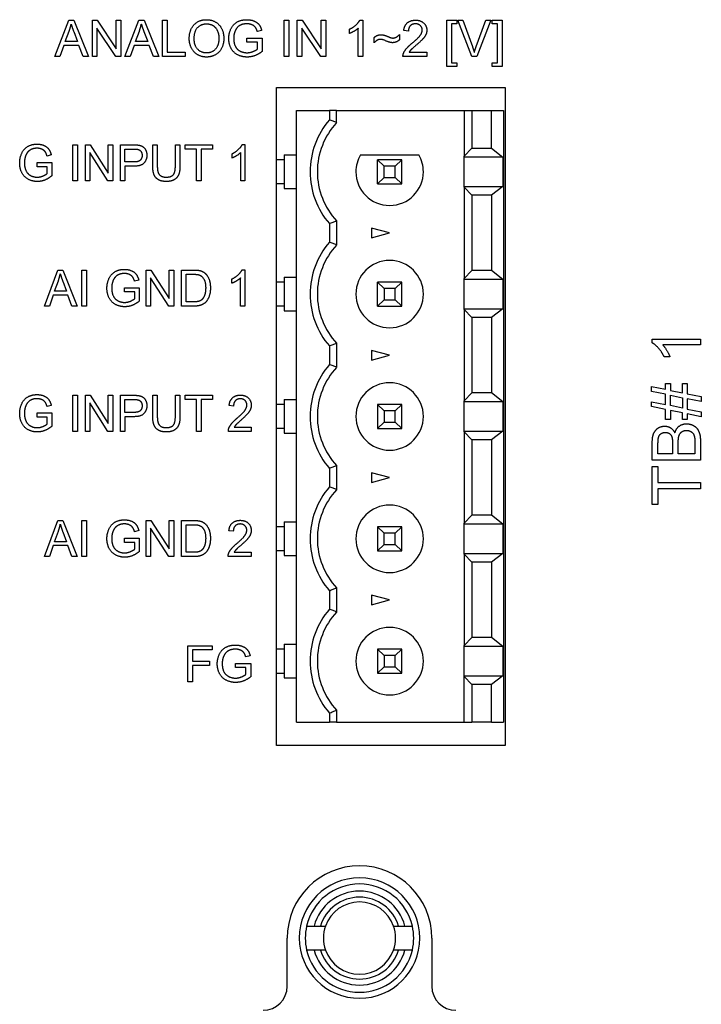
# Model space of a CAD drawing. Extents: x 0 to 5887, y 0 to 2623.
# Drawn here: x 1812 to 1840, y 1681 to 1722 of the extents above; entities that cross this region are included whole.
import ezdxf

# ---------------------------------------------------------------- set-up
doc = ezdxf.new("R2010")
doc.units = 0
doc.header["$LTSCALE"] = 25.4
doc.layers.get('0').update_dxf_attribs({"linetype": 'CONTINUOUS'})

# ---------------------------------------------------------------- blocks, each defined once
blk = doc.blocks.new('OACIS-1XC-FrontView')
for p, q in [((20.705, -106.821), (21.281, -105.321)), ((21.281, -105.321), (21.496, -105.321)), ((21.496, -105.321), (22.109, -106.821)), ((22.265, -106.821), (22.265, -105.321)), ((22.265, -105.321), (22.469, -105.321)), ((22.469, -105.321), (23.258, -106.498)), ((23.258, -105.321), (23.448, -105.321)), ((23.258, -106.498), (23.258, -105.321)), ((23.448, -105.321), (23.448, -106.821)), ((23.617, -106.821), (24.193, -105.321)), ((24.193, -105.321), (24.408, -105.321)), ((24.408, -105.321), (25.021, -106.821)), ((25.171, -106.821), (25.171, -105.321)), ((25.171, -105.321), (25.37, -105.321)), ((25.37, -105.321), (25.37, -106.644)), ((30.221, -106.821), (30.221, -105.321)), ((30.221, -105.321), (30.419, -105.321)), ((30.419, -105.321), (30.419, -106.821)), ((30.767, -106.821), (30.767, -105.321)), ((30.767, -105.321), (30.971, -105.321)), ((30.971, -105.321), (31.759, -106.498)), ((31.759, -105.321), (31.949, -105.321)), ((31.759, -106.498), (31.759, -105.321)), ((31.949, -105.321), (31.949, -106.821)), ((33.363, -105.315), (33.482, -105.315)), ((33.482, -105.315), (33.482, -106.821)), ((36.98, -107.237), (36.98, -105.321)), ((36.98, -105.321), (37.386, -105.321)), ((37.164, -105.472), (37.164, -107.086)), ((37.386, -105.472), (37.164, -105.472)), ((37.386, -105.321), (37.386, -105.472)), ((38.009, -106.821), (37.429, -105.321)), ((37.429, -105.321), (37.644, -105.321)), ((37.644, -105.321), (38.034, -106.41)), ((38.193, -106.41), (38.599, -105.321)), ((38.801, -105.321), (38.213, -106.821)), ((38.599, -105.321), (38.801, -105.321)), ((38.858, -105.321), (39.264, -105.321)), ((38.858, -105.472), (38.858, -105.321)), ((39.08, -105.472), (38.858, -105.472)), ((39.08, -107.086), (39.08, -105.472)), ((39.264, -105.321), (39.264, -107.237)), ((21.137, -106.206), (21.303, -105.765)), ((21.489, -105.789), (21.647, -106.206)), ((22.455, -105.643), (22.455, -106.821)), ((23.244, -106.821), (22.455, -105.643)), ((24.049, -106.206), (24.215, -105.765)), ((24.401, -105.789), (24.559, -106.206)), ((29.289, -105.74), (29.11, -105.789)), ((30.957, -105.643), (30.957, -106.821)), ((31.746, -106.821), (30.957, -105.643)), ((32.93, -105.87), (32.93, -105.691)), ((33.298, -106.821), (33.298, -105.648)), ((35.378, -105.768), (35.188, -105.748)), ((21.647, -106.206), (21.137, -106.206)), ((24.559, -106.206), (24.049, -106.206)), ((28.677, -106.233), (28.677, -106.056)), ((28.677, -106.056), (29.312, -106.056)), ((29.117, -106.233), (28.677, -106.233)), ((29.117, -106.511), (29.117, -106.233)), ((29.312, -106.056), (29.312, -106.612)), ((33.956, -106.251), (33.956, -106.042)), ((35.003, -105.915), (35.003, -106.132)), ((21.08, -106.367), (20.915, -106.821)), ((21.709, -106.367), (21.08, -106.367)), ((21.882, -106.821), (21.709, -106.367)), ((23.992, -106.367), (23.827, -106.821)), ((24.621, -106.367), (23.992, -106.367)), ((24.794, -106.821), (24.621, -106.367)), ((25.37, -106.644), (26.108, -106.644)), ((26.108, -106.644), (26.108, -106.821)), ((35.41, -106.644), (36.145, -106.644)), ((36.145, -106.644), (36.145, -106.821)), ((20.915, -106.821), (20.705, -106.821)), ((22.109, -106.821), (21.882, -106.821)), ((22.455, -106.821), (22.265, -106.821)), ((23.448, -106.821), (23.244, -106.821)), ((23.827, -106.821), (23.617, -106.821)), ((25.021, -106.821), (24.794, -106.821)), ((26.108, -106.821), (25.171, -106.821)), ((30.419, -106.821), (30.221, -106.821)), ((30.957, -106.821), (30.767, -106.821)), ((31.949, -106.821), (31.746, -106.821)), ((33.482, -106.821), (33.298, -106.821)), ((36.145, -106.821), (35.154, -106.821)), ((37.164, -107.086), (37.386, -107.086)), ((37.386, -107.086), (37.386, -107.237)), ((38.213, -106.821), (38.009, -106.821)), ((38.858, -107.086), (39.08, -107.086)), ((38.858, -107.237), (38.858, -107.086)), ((37.386, -107.237), (36.98, -107.237)), ((39.264, -107.237), (38.858, -107.237)), ((29.9, -135.43), (29.9, -108.11)), ((29.9, -108.11), (39.4, -108.11)), ((39.4, -108.11), (39.4, -135.43)), ((30.73, -109.07), (32.1, -109.07)), ((30.73, -134.47), (30.73, -109.07)), ((32.4, -109.07), (32.1, -109.07)), ((32.1, -109.07), (32.1, -109.456)), ((32.4, -109.57), (32.4, -109.07)), ((32.4, -109.07), (34.6, -109.07)), ((34.6, -109.07), (37.693, -109.07)), ((37.693, -109.07), (38.005, -109.07)), ((37.693, -109.07), (37.693, -110.966)), ((38.005, -109.07), (38.005, -110.635)), ((38.005, -109.07), (38.83, -109.07)), ((38.83, -110.635), (38.83, -109.07)), ((38.83, -109.07), (39.33, -109.07)), ((39.33, -109.07), (39.33, -134.47)), ((21.449, -111.989), (21.449, -110.489)), ((21.449, -110.489), (21.64, -110.489)), ((21.64, -110.489), (21.64, -111.989)), ((21.973, -111.989), (21.973, -110.489)), ((21.973, -110.489), (22.168, -110.489)), ((22.168, -110.489), (22.924, -111.666)), ((22.924, -110.489), (23.107, -110.489)), ((22.924, -111.666), (22.924, -110.489)), ((23.107, -110.489), (23.107, -111.989)), ((23.426, -111.989), (23.426, -110.489)), ((23.426, -110.489), (23.969, -110.489)), ((23.617, -110.666), (23.985, -110.666)), ((23.617, -111.202), (23.617, -110.666)), ((24.768, -110.489), (24.959, -110.489)), ((24.768, -111.355), (24.768, -110.489)), ((24.959, -110.489), (24.959, -111.354)), ((25.709, -110.489), (25.9, -110.489)), ((25.709, -111.354), (25.709, -110.489)), ((25.9, -110.489), (25.9, -111.355)), ((26.108, -110.489), (27.249, -110.489)), ((26.108, -110.666), (26.108, -110.489)), ((26.583, -110.666), (26.108, -110.666)), ((26.583, -111.989), (26.583, -110.666)), ((26.774, -110.666), (26.774, -111.989)), ((27.249, -110.666), (26.774, -110.666)), ((27.249, -110.489), (27.249, -110.666)), ((28.482, -110.483), (28.596, -110.483)), ((28.596, -110.483), (28.596, -111.989)), ((37.693, -110.966), (38.005, -110.635)), ((38.005, -110.635), (38.83, -110.635)), ((38.83, -110.635), (39.303, -111.005)), ((20.556, -110.908), (20.385, -110.958)), ((22.156, -110.811), (22.156, -111.989)), ((22.911, -111.989), (22.156, -110.811)), ((23.988, -111.202), (23.617, -111.202)), ((28.065, -111.038), (28.065, -110.859)), ((28.419, -111.989), (28.419, -110.816)), ((30.23, -111.11), (29.9, -111.11)), ((30.23, -110.91), (30.23, -111.11)), ((30.23, -110.91), (30.73, -110.91)), ((30.23, -111.11), (30.23, -111.12)), ((30.23, -111.12), (30.23, -111.61)), ((33.388, -110.91), (35.812, -110.91)), ((35.1, -111.11), (34.1, -111.11)), ((34.1, -112.11), (34.1, -111.11)), ((34.1, -111.11), (34.368, -111.378)), ((35.1, -111.11), (34.832, -111.378)), ((35.1, -112.11), (35.1, -111.11)), ((37.693, -111.005), (37.693, -110.966)), ((39.303, -111.005), (37.693, -111.005)), ((37.693, -112.215), (37.693, -111.005)), ((39.303, -111.005), (39.303, -112.215)), ((19.969, -111.401), (19.969, -111.224)), ((19.969, -111.224), (20.578, -111.224)), ((20.392, -111.401), (19.969, -111.401)), ((20.392, -111.679), (20.392, -111.401)), ((20.578, -111.224), (20.578, -111.78)), ((23.617, -111.379), (23.617, -111.989)), ((23.986, -111.379), (23.617, -111.379)), ((30.23, -111.61), (30.23, -112.1)), ((34.832, -111.378), (34.368, -111.378)), ((34.368, -111.842), (34.368, -111.378)), ((34.832, -111.842), (34.832, -111.378)), ((21.64, -111.989), (21.449, -111.989)), ((22.156, -111.989), (21.973, -111.989)), ((23.107, -111.989), (22.911, -111.989)), ((23.617, -111.989), (23.426, -111.989)), ((26.774, -111.989), (26.583, -111.989)), ((28.596, -111.989), (28.419, -111.989)), ((34.368, -111.842), (34.1, -112.11)), ((34.368, -111.842), (34.832, -111.842)), ((34.832, -111.842), (35.1, -112.11)), ((30.23, -112.11), (29.9, -112.11)), ((30.23, -112.1), (30.23, -112.11)), ((30.23, -112.11), (30.23, -112.31)), ((30.23, -112.31), (30.73, -112.31)), ((34.1, -112.11), (35.1, -112.11)), ((37.693, -112.215), (39.303, -112.215)), ((37.693, -112.254), (37.693, -112.215)), ((38.005, -112.585), (37.693, -112.254)), ((37.693, -112.254), (37.693, -116.046)), ((39.303, -112.215), (38.83, -112.585)), ((38.83, -112.585), (38.005, -112.585)), ((38.005, -112.585), (38.005, -115.715)), ((38.83, -112.585), (38.83, -115.715)), ((32.4, -113.65), (32.4, -114.65)), ((32.1, -113.764), (32.1, -114.536)), ((34.6, -114.15), (33.85, -113.949)), ((33.85, -113.949), (33.85, -114.351)), ((33.85, -114.351), (34.6, -114.15)), ((20.275, -117.189), (20.834, -115.689)), ((20.834, -115.689), (21.041, -115.689)), ((21.041, -115.689), (21.636, -117.189)), ((21.822, -117.189), (21.822, -115.689)), ((21.822, -115.689), (22.014, -115.689)), ((22.014, -115.689), (22.014, -117.189)), ((24.493, -117.189), (24.493, -115.689)), ((24.493, -115.689), (24.689, -115.689)), ((24.689, -115.689), (25.454, -116.866)), ((25.454, -115.689), (25.638, -115.689)), ((25.454, -116.866), (25.454, -115.689)), ((25.638, -115.689), (25.638, -117.189)), ((25.962, -117.189), (25.962, -115.689)), ((25.962, -115.689), (26.463, -115.689)), ((28.477, -115.683), (28.593, -115.683)), ((28.593, -115.683), (28.593, -117.189)), ((24.19, -116.108), (24.016, -116.158)), ((24.677, -116.011), (24.677, -117.189)), ((25.442, -117.189), (24.677, -116.011)), ((26.154, -115.866), (26.459, -115.866)), ((26.154, -117.012), (26.154, -115.866)), ((28.056, -116.238), (28.056, -116.059)), ((28.414, -117.189), (28.414, -116.016)), ((30.23, -115.99), (30.23, -116.19)), ((30.23, -115.99), (30.73, -115.99)), ((37.693, -116.046), (38.005, -115.715)), ((37.693, -116.085), (37.693, -116.046)), ((39.303, -116.085), (37.693, -116.085)), ((37.693, -117.295), (37.693, -116.085)), ((38.83, -115.715), (38.005, -115.715)), ((39.303, -116.085), (38.83, -115.715)), ((39.303, -116.085), (39.303, -117.295)), ((20.693, -116.574), (20.854, -116.132)), ((21.035, -116.158), (21.189, -116.574)), ((23.596, -116.601), (23.596, -116.424)), ((23.596, -116.424), (24.211, -116.424)), ((24.211, -116.424), (24.211, -116.98)), ((30.23, -116.19), (29.9, -116.19)), ((30.23, -116.19), (30.23, -116.2)), ((30.23, -116.2), (30.23, -116.69)), ((35.1, -116.19), (34.1, -116.19)), ((34.368, -116.458), (34.1, -116.19)), ((34.1, -117.19), (34.1, -116.19)), ((34.832, -116.458), (34.368, -116.458)), ((34.368, -116.458), (34.368, -116.922)), ((34.832, -116.458), (35.1, -116.19)), ((34.832, -116.922), (34.832, -116.458)), ((35.1, -117.19), (35.1, -116.19)), ((20.637, -116.735), (20.479, -117.189)), ((21.248, -116.735), (20.637, -116.735)), ((21.189, -116.574), (20.693, -116.574)), ((21.416, -117.189), (21.248, -116.735)), ((24.023, -116.601), (23.596, -116.601)), ((24.023, -116.879), (24.023, -116.601)), ((30.23, -116.69), (30.23, -117.18)), ((34.368, -116.922), (34.1, -117.19)), ((34.368, -116.922), (34.832, -116.922)), ((34.832, -116.922), (35.1, -117.19)), ((20.479, -117.189), (20.275, -117.189)), ((21.636, -117.189), (21.416, -117.189)), ((22.014, -117.189), (21.822, -117.189)), ((24.677, -117.189), (24.493, -117.189)), ((25.638, -117.189), (25.442, -117.189)), ((26.487, -117.189), (25.962, -117.189)), ((26.465, -117.012), (26.154, -117.012)), ((28.593, -117.189), (28.414, -117.189)), ((30.23, -117.19), (29.9, -117.19)), ((30.23, -117.18), (30.23, -117.19)), ((30.23, -117.19), (30.23, -117.39)), ((34.1, -117.19), (35.1, -117.19)), ((37.693, -117.295), (39.303, -117.295)), ((37.693, -117.334), (37.693, -117.295)), ((37.693, -117.334), (37.693, -121.126)), ((38.005, -117.665), (37.693, -117.334)), ((39.303, -117.295), (38.83, -117.665)), ((30.23, -117.39), (30.73, -117.39)), ((38.83, -117.665), (38.005, -117.665)), ((38.005, -117.665), (38.005, -120.795)), ((38.83, -117.665), (38.83, -120.795)), ((45.492, -118.557), (47.5, -118.557)), ((45.492, -118.715), (45.492, -118.557)), ((47.5, -118.557), (47.5, -118.802)), ((32.1, -118.844), (32.1, -119.616)), ((32.4, -118.73), (32.4, -119.73)), ((47.5, -118.802), (45.936, -118.802)), ((34.6, -119.23), (33.85, -119.029)), ((33.85, -119.029), (33.85, -119.431)), ((33.85, -119.431), (34.6, -119.23)), ((46.232, -119.293), (45.994, -119.293)), ((45.466, -120.525), (46.052, -120.643)), ((45.466, -120.729), (45.466, -120.525)), ((46.052, -120.406), (46.255, -120.406)), ((46.052, -120.643), (46.052, -120.406)), ((46.255, -120.406), (46.255, -120.686)), ((46.75, -120.406), (46.953, -120.406)), ((46.75, -120.787), (46.75, -120.406)), ((46.953, -120.406), (46.953, -120.828)), ((21.449, -122.389), (21.449, -120.889)), ((21.449, -120.889), (21.64, -120.889)), ((21.64, -120.889), (21.64, -122.389)), ((21.973, -122.389), (21.973, -120.889)), ((21.973, -120.889), (22.168, -120.889)), ((22.168, -120.889), (22.924, -122.066)), ((22.924, -120.889), (23.107, -120.889)), ((22.924, -122.066), (22.924, -120.889)), ((23.107, -120.889), (23.107, -122.389)), ((23.426, -122.389), (23.426, -120.889)), ((23.426, -120.889), (23.969, -120.889)), ((24.768, -120.889), (24.959, -120.889)), ((24.768, -121.755), (24.768, -120.889)), ((24.959, -120.889), (24.959, -121.754)), ((25.709, -120.889), (25.9, -120.889)), ((25.709, -121.754), (25.709, -120.889)), ((25.9, -120.889), (25.9, -121.755)), ((26.108, -120.889), (27.249, -120.889)), ((26.108, -121.066), (26.108, -120.889)), ((27.249, -120.889), (27.249, -121.066)), ((37.693, -121.126), (38.005, -120.795)), ((38.83, -120.795), (38.005, -120.795)), ((39.303, -121.165), (38.83, -120.795)), ((46.052, -120.849), (45.466, -120.729)), ((46.052, -121.278), (46.052, -120.849)), ((46.255, -120.686), (46.75, -120.787)), ((46.255, -120.89), (46.75, -120.991)), ((46.255, -121.319), (46.255, -120.89)), ((46.75, -120.991), (46.75, -121.421)), ((46.953, -120.828), (47.534, -120.947)), ((47.534, -120.947), (47.534, -121.151)), ((20.556, -121.308), (20.385, -121.358)), ((22.156, -121.211), (22.156, -122.389)), ((22.911, -122.389), (22.156, -121.211)), ((23.617, -121.066), (23.985, -121.066)), ((23.617, -121.602), (23.617, -121.066)), ((26.583, -121.066), (26.108, -121.066)), ((26.583, -122.389), (26.583, -121.066)), ((26.774, -121.066), (26.774, -122.389)), ((27.249, -121.066), (26.774, -121.066)), ((28.123, -121.336), (27.941, -121.316)), ((30.23, -121.27), (29.9, -121.27)), ((30.23, -121.07), (30.23, -121.27)), ((30.23, -121.07), (30.73, -121.07)), ((30.23, -121.27), (30.23, -121.28)), ((30.23, -121.28), (30.23, -121.77)), ((35.1, -121.27), (34.1, -121.27)), ((34.368, -121.538), (34.1, -121.27)), ((34.1, -121.27), (34.1, -122.27)), ((34.832, -121.538), (35.1, -121.27)), ((35.1, -122.27), (35.1, -121.27)), ((37.693, -121.165), (37.693, -121.126)), ((37.693, -122.375), (37.693, -121.165)), ((39.303, -121.165), (37.693, -121.165)), ((39.303, -121.165), (39.303, -122.375)), ((45.466, -121.159), (46.052, -121.278)), ((45.466, -121.363), (45.466, -121.159)), ((46.052, -121.482), (45.466, -121.363)), ((46.75, -121.421), (46.255, -121.319)), ((46.953, -121.032), (46.953, -121.462)), ((47.534, -121.151), (46.953, -121.032)), ((19.969, -121.801), (19.969, -121.624)), ((19.969, -121.624), (20.578, -121.624)), ((20.392, -121.801), (19.969, -121.801)), ((20.392, -122.079), (20.392, -121.801)), ((20.578, -121.624), (20.578, -122.18)), ((23.988, -121.602), (23.617, -121.602)), ((23.617, -121.779), (23.617, -122.389)), ((23.986, -121.779), (23.617, -121.779)), ((30.23, -121.77), (30.23, -122.26)), ((34.832, -121.538), (34.368, -121.538)), ((34.368, -121.538), (34.368, -122.002)), ((34.832, -122.002), (34.832, -121.538)), ((46.052, -121.897), (46.052, -121.482)), ((46.255, -121.525), (46.255, -121.897)), ((46.75, -121.625), (46.255, -121.525)), ((46.75, -121.897), (46.75, -121.625)), ((46.953, -121.462), (47.534, -121.581)), ((47.534, -121.785), (46.953, -121.666)), ((46.953, -121.666), (46.953, -121.897)), ((47.534, -121.581), (47.534, -121.785)), ((28.153, -122.212), (28.859, -122.212)), ((28.859, -122.212), (28.859, -122.389)), ((34.368, -122.002), (34.1, -122.27)), ((34.368, -122.002), (34.832, -122.002)), ((34.832, -122.002), (35.1, -122.27)), ((46.255, -121.897), (46.052, -121.897)), ((46.953, -121.897), (46.75, -121.897)), ((21.64, -122.389), (21.449, -122.389)), ((22.156, -122.389), (21.973, -122.389)), ((23.107, -122.389), (22.911, -122.389)), ((23.617, -122.389), (23.426, -122.389)), ((26.774, -122.389), (26.583, -122.389)), ((28.859, -122.389), (27.908, -122.389)), ((30.23, -122.27), (29.9, -122.27)), ((30.23, -122.26), (30.23, -122.27)), ((30.23, -122.27), (30.23, -122.47)), ((30.23, -122.47), (30.73, -122.47)), ((34.1, -122.27), (35.1, -122.27)), ((37.693, -122.375), (39.303, -122.375)), ((37.693, -122.414), (37.693, -122.375)), ((38.005, -122.745), (37.693, -122.414)), ((37.693, -122.414), (37.693, -126.206)), ((39.303, -122.375), (38.83, -122.745)), ((38.83, -122.745), (38.005, -122.745)), ((38.005, -122.745), (38.005, -125.875)), ((38.83, -122.745), (38.83, -125.875)), ((45.5, -123.586), (45.5, -122.836)), ((45.736, -123.32), (45.736, -122.921)), ((46.34, -122.889), (46.34, -123.32)), ((46.576, -123.32), (46.576, -122.858)), ((47.264, -122.822), (47.264, -123.32)), ((47.5, -122.823), (47.5, -123.586)), ((46.34, -123.32), (45.736, -123.32)), ((47.264, -123.32), (46.576, -123.32)), ((32.4, -123.81), (32.4, -124.81)), ((47.5, -123.586), (45.5, -123.586)), ((45.5, -123.846), (45.736, -123.846)), ((45.5, -125.432), (45.5, -123.846)), ((45.736, -123.846), (45.736, -124.508)), ((32.1, -123.924), (32.1, -124.696)), ((34.6, -124.31), (33.85, -124.109)), ((33.85, -124.109), (33.85, -124.511)), ((33.85, -124.511), (34.6, -124.31)), ((45.736, -124.508), (47.5, -124.508)), ((47.5, -124.508), (47.5, -124.773)), ((47.5, -124.773), (45.736, -124.773)), ((45.736, -124.773), (45.736, -125.432)), ((45.736, -125.432), (45.5, -125.432)), ((37.693, -126.206), (38.005, -125.875)), ((38.83, -125.875), (38.005, -125.875)), ((39.303, -126.245), (38.83, -125.875)), ((20.275, -127.589), (20.834, -126.089)), ((20.834, -126.089), (21.041, -126.089)), ((21.041, -126.089), (21.636, -127.589)), ((21.822, -127.589), (21.822, -126.089)), ((21.822, -126.089), (22.014, -126.089)), ((22.014, -126.089), (22.014, -127.589)), ((24.493, -127.589), (24.493, -126.089)), ((24.493, -126.089), (24.689, -126.089)), ((24.689, -126.089), (25.454, -127.266)), ((25.454, -126.089), (25.638, -126.089)), ((25.454, -127.266), (25.454, -126.089)), ((25.638, -126.089), (25.638, -127.589)), ((25.962, -127.589), (25.962, -126.089)), ((25.962, -126.089), (26.463, -126.089)), ((26.154, -126.266), (26.459, -126.266)), ((26.154, -127.412), (26.154, -126.266)), ((30.23, -126.15), (30.23, -126.35)), ((30.23, -126.15), (30.73, -126.15)), ((37.693, -126.245), (37.693, -126.206)), ((37.693, -127.455), (37.693, -126.245)), ((39.303, -126.245), (37.693, -126.245)), ((39.303, -126.245), (39.303, -127.455)), ((20.693, -126.974), (20.854, -126.532)), ((21.035, -126.558), (21.189, -126.974)), ((24.19, -126.508), (24.016, -126.558)), ((24.677, -126.411), (24.677, -127.589)), ((25.442, -127.589), (24.677, -126.411)), ((28.113, -126.536), (27.931, -126.516)), ((30.23, -126.35), (29.9, -126.35)), ((30.23, -126.35), (30.23, -126.36)), ((30.23, -126.36), (30.23, -126.85)), ((35.1, -126.35), (34.1, -126.35)), ((34.368, -126.618), (34.1, -126.35)), ((34.1, -126.35), (34.1, -127.35)), ((34.832, -126.618), (34.368, -126.618)), ((34.368, -127.082), (34.368, -126.618)), ((34.832, -126.618), (35.1, -126.35)), ((34.832, -127.082), (34.832, -126.618)), ((35.1, -127.35), (35.1, -126.35)), ((20.637, -127.135), (20.479, -127.589)), ((21.248, -127.135), (20.637, -127.135)), ((21.189, -126.974), (20.693, -126.974)), ((21.416, -127.589), (21.248, -127.135)), ((23.596, -127.001), (23.596, -126.824)), ((23.596, -126.824), (24.211, -126.824)), ((24.023, -127.001), (23.596, -127.001)), ((24.023, -127.279), (24.023, -127.001)), ((24.211, -126.824), (24.211, -127.38)), ((30.23, -126.85), (30.23, -127.34)), ((34.368, -127.082), (34.1, -127.35)), ((34.368, -127.082), (34.832, -127.082)), ((34.832, -127.082), (35.1, -127.35)), ((26.465, -127.412), (26.154, -127.412)), ((28.144, -127.412), (28.858, -127.412)), ((28.858, -127.412), (28.858, -127.589)), ((30.23, -127.35), (29.9, -127.35)), ((30.23, -127.34), (30.23, -127.35)), ((30.23, -127.35), (30.23, -127.55)), ((30.23, -127.55), (30.73, -127.55)), ((34.1, -127.35), (35.1, -127.35)), ((37.693, -127.494), (37.693, -127.455)), ((37.693, -127.455), (39.303, -127.455)), ((37.693, -127.494), (37.693, -131.286)), ((38.005, -127.825), (37.693, -127.494)), ((39.303, -127.455), (38.83, -127.825)), ((20.479, -127.589), (20.275, -127.589)), ((21.636, -127.589), (21.416, -127.589)), ((22.014, -127.589), (21.822, -127.589)), ((24.677, -127.589), (24.493, -127.589)), ((25.638, -127.589), (25.442, -127.589)), ((26.487, -127.589), (25.962, -127.589)), ((28.858, -127.589), (27.897, -127.589)), ((38.83, -127.825), (38.005, -127.825)), ((38.005, -127.825), (38.005, -130.955)), ((38.83, -127.825), (38.83, -130.955)), ((32.1, -129.004), (32.1, -129.776)), ((32.4, -128.89), (32.4, -129.89)), ((34.6, -129.39), (33.85, -129.189)), ((33.85, -129.189), (33.85, -129.591)), ((33.85, -129.591), (34.6, -129.39)), ((30.23, -131.23), (30.23, -131.43)), ((30.23, -131.23), (30.73, -131.23)), ((37.693, -131.286), (38.005, -130.955)), ((38.83, -130.955), (38.005, -130.955)), ((39.303, -131.325), (38.83, -130.955)), ((26.226, -132.789), (26.226, -131.289)), ((26.226, -131.289), (27.239, -131.289)), ((26.425, -131.466), (26.425, -131.93)), ((27.239, -131.466), (26.425, -131.466)), ((27.239, -131.289), (27.239, -131.466)), ((30.23, -131.43), (29.9, -131.43)), ((30.23, -131.43), (30.23, -131.44)), ((30.23, -131.44), (30.23, -131.93)), ((34.368, -131.698), (34.1, -131.43)), ((34.1, -131.43), (34.1, -132.43)), ((35.1, -131.43), (34.1, -131.43)), ((34.832, -131.698), (35.1, -131.43)), ((35.1, -132.43), (35.1, -131.43)), ((37.693, -131.325), (37.693, -131.286)), ((37.693, -132.535), (37.693, -131.325)), ((39.303, -131.325), (37.693, -131.325)), ((39.303, -131.325), (39.303, -132.535)), ((26.425, -131.93), (27.129, -131.93)), ((27.129, -131.93), (27.129, -132.107)), ((28.199, -132.201), (28.199, -132.024)), ((28.199, -132.024), (28.834, -132.024)), ((28.811, -131.708), (28.633, -131.758)), ((28.834, -132.024), (28.834, -132.58)), ((30.23, -131.93), (30.23, -132.42)), ((34.368, -131.698), (34.368, -132.162)), ((34.832, -131.698), (34.368, -131.698)), ((34.832, -132.162), (34.832, -131.698)), ((26.425, -132.107), (26.425, -132.789)), ((27.129, -132.107), (26.425, -132.107)), ((28.639, -132.201), (28.199, -132.201)), ((28.639, -132.479), (28.639, -132.201)), ((29.9, -132.43), (30.23, -132.43)), ((30.23, -132.42), (30.23, -132.43)), ((30.23, -132.43), (30.23, -132.63)), ((34.1, -132.43), (34.368, -132.162)), ((34.1, -132.43), (35.1, -132.43)), ((34.368, -132.162), (34.832, -132.162)), ((34.832, -132.162), (35.1, -132.43)), ((26.425, -132.789), (26.226, -132.789)), ((30.23, -132.63), (30.73, -132.63)), ((37.693, -132.574), (37.693, -132.535)), ((37.693, -132.535), (39.303, -132.535)), ((37.693, -134.47), (37.693, -132.574)), ((38.005, -132.905), (37.693, -132.574)), ((39.303, -132.535), (38.83, -132.905)), ((38.005, -132.905), (38.005, -134.47)), ((38.83, -132.905), (38.005, -132.905)), ((38.83, -134.47), (38.83, -132.905)), ((32.1, -134.084), (32.1, -134.47)), ((32.4, -133.97), (32.4, -134.47)), ((30.73, -134.47), (32.1, -134.47)), ((32.4, -134.47), (32.1, -134.47)), ((32.4, -134.47), (37.693, -134.47)), ((37.693, -134.47), (38.005, -134.47)), ((38.83, -134.47), (38.005, -134.47)), ((38.83, -134.47), (39.33, -134.47)), ((39.4, -135.43), (29.9, -135.43)), ((31.465, -142.93), (31.725, -142.93)), ((34.975, -142.93), (35.235, -142.93)), ((30.35, -145.43), (30.35, -143.43)), ((36.35, -143.43), (36.35, -145.43)), ((31.725, -143.93), (31.465, -143.93)), ((35.235, -143.93), (34.975, -143.93))]:
    blk.add_line(p, q)
for centre, radius, start, end in [((34.6, -111.61), 3.3, 139.2509, 180), ((34.6, -111.61), 3, 137.1666, 180), ((34.6, -111.61), 1.4, 150, 180), ((34.6, -111.61), 1.4, 0, 30), ((34.6, -111.61), 3.3, 180, 220.7491), ((34.6, -111.61), 3, 180, 222.8334), ((34.6, -111.61), 1.4, 180, 0), ((34.6, -116.69), 3.3, 139.2509, 180), ((34.6, -116.69), 3, 137.1666, 180), ((34.6, -116.69), 1.4, 0, 180), ((34.6, -116.69), 3.3, 180, 220.7491), ((34.6, -116.69), 3, 180, 222.8334), ((34.6, -116.69), 1.4, 180, 0), ((34.6, -121.77), 3.3, 139.2509, 180), ((34.6, -121.77), 3, 137.1666, 180), ((34.6, -121.77), 1.4, 0, 180), ((34.6, -121.77), 3.3, 180, 220.7491), ((34.6, -121.77), 3, 180, 222.8334), ((34.6, -121.77), 1.4, 180, 0), ((34.6, -126.85), 3.3, 139.2509, 180), ((34.6, -126.85), 3, 137.1666, 180), ((34.6, -126.85), 1.4, 0, 180), ((34.6, -126.85), 3.3, 180, 220.7491), ((34.6, -126.85), 3, 180, 222.8334), ((34.6, -126.85), 1.4, 180, 0), ((34.6, -131.93), 3.3, 139.2509, 180), ((34.6, -131.93), 3, 137.1666, 180), ((34.6, -131.93), 1.4, 0, 180), ((34.6, -131.93), 3.3, 180, 220.7491), ((34.6, -131.93), 3, 180, 222.8334), ((34.6, -131.93), 1.4, 180, 0), ((33.35, -143.43), 3, 0, 180), ((33.35, -143.43), 2.5, 90, 270), ((33.35, -143.43), 2.5, 90, 270), ((33.35, -143.43), 2.5, 270, 90), ((33.35, -143.43), 2.5, 270, 90), ((33.35, -143.43), 2.25, 90, 167.1604), ((33.35, -143.43), 2.25, 12.8396, 90), ((33.35, -143.43), 1.95, 90, 165.1428), ((33.35, -143.43), 1.7, 90, 162.8954), ((33.35, -143.43), 1.95, 14.8572, 90), ((33.35, -143.43), 1.7, 17.1046, 90), ((33.35, -143.43), 1.5, 90, 160.5288), ((33.35, -143.43), 1.5, 19.4712, 90), ((33.35, -143.43), 2.25, 167.1604, 192.8396), ((33.35, -143.43), 1.5, 160.5288, 199.4712), ((33.35, -143.43), 1.5, 340.5288, 19.4712), ((33.35, -143.43), 2.25, 347.1604, 12.8396), ((33.35, -143.43), 2.25, 192.8396, 270), ((33.35, -143.43), 1.95, 194.8572, 270), ((33.35, -143.43), 1.7, 197.1046, 270), ((33.35, -143.43), 1.5, 199.4712, 270), ((33.35, -143.43), 1.7, 270, 342.8954), ((33.35, -143.43), 1.5, 270, 340.5288), ((33.35, -143.43), 2.25, 270, 347.1604), ((33.35, -143.43), 1.95, 270, 345.1428), ((29.35, -145.43), 1, 270, 0), ((37.35, -145.43), 1, 180, 270)]:
    blk.add_arc(centre, radius, start, end)
for points in [[(21.303, -105.765), (21.354, -105.623), (21.384, -105.478)], [(21.384, -105.478), (21.418, -105.6), (21.489, -105.789)], [(24.215, -105.765), (24.266, -105.623), (24.296, -105.478)], [(24.296, -105.478), (24.33, -105.6), (24.401, -105.789)], [(26.284, -106.09), (26.284, -105.716), (26.685, -105.294), (27.002, -105.294)], [(26.489, -106.092), (26.489, -105.754), (26.793, -105.465), (27.003, -105.465)], [(27.002, -105.294), (27.21, -105.294), (27.544, -105.493), (27.719, -105.848), (27.719, -106.073)], [(27.003, -105.465), (27.152, -105.465), (27.391, -105.615), (27.514, -105.888), (27.514, -106.071)], [(27.925, -106.078), (27.925, -105.858), (28.108, -105.478), (28.452, -105.294), (28.676, -105.294)], [(28.677, -105.465), (28.541, -105.465), (28.342, -105.547), (28.221, -105.683), (28.187, -105.763)], [(28.676, -105.294), (28.838, -105.294), (29.101, -105.4), (29.25, -105.588), (29.289, -105.74)], [(29.11, -105.789), (29.076, -105.675), (28.977, -105.544), (28.79, -105.465), (28.677, -105.465)], [(32.93, -105.691), (33.084, -105.619), (33.315, -105.412), (33.363, -105.315)], [(35.188, -105.748), (35.208, -105.537), (35.461, -105.315), (35.675, -105.315)], [(35.671, -105.467), (35.538, -105.467), (35.379, -105.627), (35.378, -105.768)], [(35.953, -105.727), (35.953, -105.617), (35.796, -105.467), (35.671, -105.467)], [(35.675, -105.315), (35.891, -105.315), (36.143, -105.554), (36.143, -105.731)], [(28.187, -105.763), (28.129, -105.903), (28.129, -106.065)], [(33.298, -105.648), (33.232, -105.711), (33.016, -105.837), (32.93, -105.87)], [(35.538, -106.266), (35.781, -106.065), (35.953, -105.832), (35.953, -105.727)], [(36.143, -105.731), (36.143, -105.821), (36.07, -105.995), (35.898, -106.187), (35.7, -106.355)], [(27.002, -106.846), (26.789, -106.846), (26.456, -106.641), (26.284, -106.288), (26.284, -106.09)], [(27.001, -106.676), (26.78, -106.676), (26.489, -106.363), (26.489, -106.092)], [(27.514, -106.071), (27.514, -106.361), (27.225, -106.676), (27.001, -106.676)], [(27.719, -106.073), (27.719, -106.301), (27.535, -106.661), (27.196, -106.846), (27.002, -106.846)], [(28.691, -106.846), (28.47, -106.846), (28.109, -106.656), (27.925, -106.298), (27.925, -106.078)], [(28.129, -106.065), (28.129, -106.265), (28.268, -106.536), (28.532, -106.666), (28.679, -106.666)], [(33.956, -106.042), (34.064, -105.919), (34.24, -105.919)], [(34.223, -106.112), (34.157, -106.112), (34.041, -106.168), (33.956, -106.251)], [(34.719, -106.249), (34.658, -106.249), (34.547, -106.22), (34.303, -106.112), (34.223, -106.112)], [(34.24, -105.919), (34.302, -105.919), (34.437, -105.954), (34.562, -106.008)], [(34.562, -106.008), (34.632, -106.038), (34.703, -106.056), (34.739, -106.056)], [(35.003, -106.132), (34.938, -106.194), (34.803, -106.249), (34.719, -106.249)], [(34.739, -106.056), (34.805, -106.056), (34.948, -105.976), (35.003, -105.915)], [(35.176, -106.693), (35.213, -106.591), (35.38, -106.395), (35.538, -106.266)], [(28.679, -106.666), (28.809, -106.666), (29.054, -106.567), (29.117, -106.511)], [(29.312, -106.612), (29.165, -106.728), (28.854, -106.846), (28.691, -106.846)], [(35.154, -106.821), (35.152, -106.754), (35.176, -106.693)], [(35.7, -106.355), (35.535, -106.494), (35.441, -106.593), (35.41, -106.644)], [(38.034, -106.41), (38.081, -106.541), (38.113, -106.655)], [(38.113, -106.655), (38.147, -106.533), (38.193, -106.41)], [(19.248, -111.246), (19.248, -111.026), (19.424, -110.647), (19.754, -110.462), (19.969, -110.462)], [(19.97, -110.633), (19.839, -110.633), (19.649, -110.715), (19.532, -110.851), (19.5, -110.931)], [(19.969, -110.462), (20.124, -110.462), (20.376, -110.568), (20.52, -110.756), (20.556, -110.908)], [(20.385, -110.958), (20.353, -110.843), (20.257, -110.712), (20.078, -110.633), (19.97, -110.633)], [(23.969, -110.489), (24.112, -110.489), (24.187, -110.504)], [(23.985, -110.666), (24.114, -110.666), (24.162, -110.68)], [(24.162, -110.68), (24.237, -110.7), (24.328, -110.835), (24.328, -110.929)], [(24.187, -110.504), (24.294, -110.522), (24.438, -110.625), (24.525, -110.811), (24.525, -110.923)], [(28.065, -110.859), (28.214, -110.787), (28.436, -110.58), (28.482, -110.483)], [(19.5, -110.931), (19.445, -111.071), (19.445, -111.233)], [(24.525, -110.923), (24.525, -111.114), (24.291, -111.379), (23.986, -111.379)], [(24.328, -110.929), (24.328, -111.059), (24.173, -111.202), (23.988, -111.202)], [(28.419, -110.816), (28.355, -110.879), (28.148, -111.006), (28.065, -111.038)], [(19.982, -112.014), (19.771, -112.014), (19.424, -111.824), (19.248, -111.466), (19.248, -111.246)], [(19.445, -111.233), (19.445, -111.433), (19.578, -111.704), (19.83, -111.834), (19.972, -111.834)], [(25.338, -112.014), (25.135, -112.014), (24.878, -111.869), (24.768, -111.593), (24.768, -111.355)], [(24.959, -111.354), (24.959, -111.549), (25.029, -111.734), (25.198, -111.834), (25.32, -111.834)], [(25.32, -111.834), (25.531, -111.834), (25.709, -111.636), (25.709, -111.354)], [(25.9, -111.355), (25.9, -111.582), (25.802, -111.847), (25.546, -112.014), (25.338, -112.014)], [(19.972, -111.834), (20.096, -111.834), (20.331, -111.735), (20.392, -111.679)], [(20.578, -111.78), (20.437, -111.896), (20.14, -112.014), (19.982, -112.014)], [(22.868, -116.446), (22.868, -116.226), (23.045, -115.847), (23.378, -115.662), (23.595, -115.662)], [(23.595, -115.662), (23.753, -115.662), (24.007, -115.768), (24.152, -115.956), (24.19, -116.108)], [(26.463, -115.689), (26.632, -115.689), (26.721, -115.711)], [(28.056, -116.059), (28.206, -115.987), (28.431, -115.78), (28.477, -115.683)], [(20.854, -116.132), (20.904, -115.991), (20.932, -115.847)], [(20.932, -115.847), (20.966, -115.968), (21.035, -116.158)], [(23.596, -115.833), (23.464, -115.833), (23.272, -115.915), (23.154, -116.051), (23.122, -116.131)], [(24.016, -116.158), (23.983, -116.043), (23.886, -115.912), (23.706, -115.833), (23.596, -115.833)], [(26.459, -115.866), (26.632, -115.866), (26.708, -115.897)], [(26.708, -115.897), (26.816, -115.939), (26.966, -116.192), (26.966, -116.427)], [(26.721, -115.711), (26.847, -115.74), (26.935, -115.818)], [(26.935, -115.818), (27.049, -115.917), (27.163, -116.23), (27.163, -116.431)], [(28.414, -116.016), (28.349, -116.079), (28.14, -116.206), (28.056, -116.238)], [(23.61, -117.214), (23.396, -117.214), (23.046, -117.024), (22.868, -116.666), (22.868, -116.446)], [(23.122, -116.131), (23.066, -116.271), (23.066, -116.433)], [(23.066, -116.433), (23.066, -116.633), (23.2, -116.904), (23.456, -117.034), (23.599, -117.034)], [(27.163, -116.431), (27.163, -116.601), (27.086, -116.865), (26.966, -117.038), (26.822, -117.137), (26.618, -117.189), (26.487, -117.189)], [(26.966, -116.427), (26.966, -116.598), (26.889, -116.836), (26.82, -116.906)], [(23.599, -117.034), (23.723, -117.034), (23.961, -116.935), (24.023, -116.879)], [(26.82, -116.906), (26.772, -116.957), (26.609, -117.012), (26.465, -117.012)], [(24.211, -116.98), (24.07, -117.096), (23.769, -117.214), (23.61, -117.214)], [(45.994, -119.293), (45.898, -119.087), (45.622, -118.779), (45.492, -118.715)], [(45.936, -118.802), (46.02, -118.89), (46.189, -119.179), (46.232, -119.293)], [(19.248, -121.646), (19.248, -121.426), (19.424, -121.047), (19.754, -120.862), (19.969, -120.862)], [(19.969, -120.862), (20.124, -120.862), (20.376, -120.968), (20.52, -121.156), (20.556, -121.308)], [(23.969, -120.889), (24.112, -120.889), (24.187, -120.904)], [(24.187, -120.904), (24.294, -120.922), (24.438, -121.025), (24.525, -121.211), (24.525, -121.323)], [(27.941, -121.316), (27.959, -121.105), (28.203, -120.883), (28.408, -120.883)], [(28.408, -120.883), (28.615, -120.883), (28.857, -121.122), (28.857, -121.299)], [(19.5, -121.331), (19.445, -121.471), (19.445, -121.633)], [(19.97, -121.033), (19.839, -121.033), (19.649, -121.115), (19.532, -121.251), (19.5, -121.331)], [(20.385, -121.358), (20.353, -121.243), (20.257, -121.112), (20.078, -121.033), (19.97, -121.033)], [(23.985, -121.066), (24.114, -121.066), (24.162, -121.08)], [(24.525, -121.323), (24.525, -121.514), (24.291, -121.779), (23.986, -121.779)], [(24.328, -121.329), (24.328, -121.459), (24.173, -121.602), (23.988, -121.602)], [(24.162, -121.08), (24.237, -121.1), (24.328, -121.235), (24.328, -121.329)], [(28.404, -121.035), (28.277, -121.035), (28.124, -121.195), (28.123, -121.336)], [(28.276, -121.834), (28.51, -121.634), (28.675, -121.4), (28.675, -121.295)], [(28.675, -121.295), (28.675, -121.185), (28.525, -121.035), (28.404, -121.035)], [(28.857, -121.299), (28.857, -121.39), (28.786, -121.563), (28.622, -121.755), (28.432, -121.923)], [(19.982, -122.414), (19.771, -122.414), (19.424, -122.224), (19.248, -121.866), (19.248, -121.646)], [(19.445, -121.633), (19.445, -121.833), (19.578, -122.104), (19.83, -122.234), (19.972, -122.234)], [(25.338, -122.414), (25.135, -122.414), (24.878, -122.269), (24.768, -121.993), (24.768, -121.755)], [(24.959, -121.754), (24.959, -121.949), (25.029, -122.134), (25.198, -122.234), (25.32, -122.234)], [(25.32, -122.234), (25.531, -122.234), (25.709, -122.036), (25.709, -121.754)], [(25.9, -121.755), (25.9, -121.982), (25.802, -122.247), (25.546, -122.414), (25.338, -122.414)], [(27.928, -122.261), (27.965, -122.159), (28.125, -121.963), (28.276, -121.834)], [(19.972, -122.234), (20.096, -122.234), (20.331, -122.135), (20.392, -122.079)], [(20.578, -122.18), (20.437, -122.296), (20.14, -122.414), (19.982, -122.414)], [(28.432, -121.923), (28.274, -122.062), (28.183, -122.161), (28.153, -122.212)], [(45.5, -122.836), (45.5, -122.607), (45.622, -122.329), (45.873, -122.172), (46.012, -122.172)], [(46.012, -122.172), (46.14, -122.172), (46.366, -122.311), (46.436, -122.453)], [(46.436, -122.453), (46.489, -122.27), (46.745, -122.075), (46.921, -122.075)], [(46.921, -122.075), (47.061, -122.075), (47.302, -122.194), (47.433, -122.368), (47.5, -122.631), (47.5, -122.823)], [(27.908, -122.389), (27.905, -122.322), (27.928, -122.261)], [(45.736, -122.921), (45.736, -122.706), (45.793, -122.529), (45.944, -122.433), (46.043, -122.433)], [(46.043, -122.433), (46.148, -122.433), (46.287, -122.535), (46.317, -122.636)], [(46.317, -122.636), (46.34, -122.712), (46.34, -122.889)], [(46.576, -122.858), (46.576, -122.668), (46.643, -122.465), (46.808, -122.348), (46.919, -122.348)], [(46.919, -122.348), (47.015, -122.348), (47.162, -122.427), (47.238, -122.55), (47.255, -122.642)], [(47.255, -122.642), (47.264, -122.694), (47.264, -122.822)], [(20.854, -126.532), (20.904, -126.391), (20.932, -126.247)], [(20.932, -126.247), (20.966, -126.368), (21.035, -126.558)], [(22.868, -126.846), (22.868, -126.626), (23.045, -126.247), (23.378, -126.062), (23.595, -126.062)], [(23.596, -126.233), (23.464, -126.233), (23.272, -126.315), (23.154, -126.451), (23.122, -126.531)], [(23.595, -126.062), (23.753, -126.062), (24.007, -126.168), (24.152, -126.356), (24.19, -126.508)], [(24.016, -126.558), (23.983, -126.443), (23.886, -126.312), (23.706, -126.233), (23.596, -126.233)], [(26.459, -126.266), (26.632, -126.266), (26.708, -126.297)], [(26.463, -126.089), (26.632, -126.089), (26.721, -126.111)], [(26.708, -126.297), (26.816, -126.339), (26.966, -126.592), (26.966, -126.827)], [(26.721, -126.111), (26.847, -126.14), (26.935, -126.218)], [(26.935, -126.218), (27.049, -126.317), (27.163, -126.63), (27.163, -126.831)], [(27.931, -126.516), (27.949, -126.305), (28.196, -126.083), (28.403, -126.083)], [(28.398, -126.235), (28.269, -126.235), (28.115, -126.395), (28.113, -126.536)], [(28.673, -126.495), (28.673, -126.385), (28.52, -126.235), (28.398, -126.235)], [(28.403, -126.083), (28.612, -126.083), (28.855, -126.322), (28.855, -126.499)], [(23.122, -126.531), (23.066, -126.671), (23.066, -126.833)], [(28.269, -127.034), (28.506, -126.834), (28.673, -126.6), (28.673, -126.495)], [(28.855, -126.499), (28.855, -126.59), (28.785, -126.763), (28.619, -126.955), (28.427, -127.123)], [(23.61, -127.614), (23.396, -127.614), (23.046, -127.424), (22.868, -127.066), (22.868, -126.846)], [(23.066, -126.833), (23.066, -127.033), (23.2, -127.304), (23.456, -127.434), (23.599, -127.434)], [(27.163, -126.831), (27.163, -127.001), (27.086, -127.265), (26.966, -127.438), (26.822, -127.537), (26.618, -127.589), (26.487, -127.589)], [(26.966, -126.827), (26.966, -126.998), (26.889, -127.236), (26.82, -127.306)], [(27.918, -127.461), (27.955, -127.36), (28.116, -127.163), (28.269, -127.034)], [(28.427, -127.123), (28.267, -127.262), (28.174, -127.361), (28.144, -127.412)], [(23.599, -127.434), (23.723, -127.434), (23.961, -127.335), (24.023, -127.279)], [(24.211, -127.38), (24.07, -127.496), (23.769, -127.614), (23.61, -127.614)], [(26.82, -127.306), (26.772, -127.357), (26.609, -127.412), (26.465, -127.412)], [(27.897, -127.589), (27.895, -127.522), (27.918, -127.461)], [(27.447, -132.046), (27.447, -131.826), (27.63, -131.447), (27.974, -131.262), (28.198, -131.262)], [(28.199, -131.433), (28.063, -131.433), (27.864, -131.515), (27.743, -131.651), (27.709, -131.731)], [(28.198, -131.262), (28.36, -131.262), (28.623, -131.368), (28.772, -131.556), (28.811, -131.708)], [(28.633, -131.758), (28.598, -131.643), (28.499, -131.512), (28.312, -131.433), (28.199, -131.433)], [(28.213, -132.814), (27.992, -132.814), (27.631, -132.624), (27.447, -132.266), (27.447, -132.046)], [(27.709, -131.731), (27.652, -131.871), (27.652, -132.033)], [(27.652, -132.033), (27.652, -132.233), (27.79, -132.504), (28.054, -132.634), (28.201, -132.634)], [(28.201, -132.634), (28.331, -132.634), (28.576, -132.535), (28.639, -132.479)], [(28.834, -132.58), (28.687, -132.696), (28.376, -132.814), (28.213, -132.814)]]:
    blk.add_open_spline(points, degree=2)
for points, knots in [([(32.4, -109.57), (32.375, -109.561), (32.35, -109.551), (32.325, -109.541), (32.3, -109.532), (32.275, -109.522), (32.25, -109.512), (32.225, -109.503), (32.2, -109.493), (32.175, -109.484), (32.15, -109.475), (32.125, -109.465), (32.1, -109.456)], [3.738848, 3.738848, 3.738848, 3.738848, 4.030042, 4.030042, 4.030042, 4.321232, 4.321232, 4.321232, 4.612418, 4.612418, 4.612418, 4.903598, 4.903598, 4.903598, 4.903598]), ([(32.1, -113.764), (32.125, -113.755), (32.15, -113.745), (32.175, -113.736), (32.2, -113.727), (32.225, -113.717), (32.25, -113.708), (32.275, -113.698), (32.3, -113.688), (32.325, -113.679), (32.35, -113.669), (32.375, -113.659), (32.4, -113.65)], [9.807426, 9.807426, 9.807426, 9.807426, 10.098606, 10.098606, 10.098606, 10.389792, 10.389792, 10.389792, 10.680982, 10.680982, 10.680982, 10.972176, 10.972176, 10.972176, 10.972176]), ([(32.4, -114.65), (32.375, -114.641), (32.35, -114.631), (32.325, -114.621), (32.3, -114.612), (32.275, -114.602), (32.25, -114.592), (32.225, -114.583), (32.2, -114.573), (32.175, -114.564), (32.15, -114.555), (32.125, -114.545), (32.1, -114.536)], [3.738854, 3.738854, 3.738854, 3.738854, 4.030047, 4.030047, 4.030047, 4.321238, 4.321238, 4.321238, 4.612424, 4.612424, 4.612424, 4.903604, 4.903604, 4.903604, 4.903604]), ([(32.1, -118.844), (32.125, -118.835), (32.15, -118.825), (32.175, -118.816), (32.2, -118.807), (32.225, -118.797), (32.25, -118.788), (32.275, -118.778), (32.3, -118.768), (32.325, -118.759), (32.35, -118.749), (32.375, -118.739), (32.4, -118.73)], [9.807426, 9.807426, 9.807426, 9.807426, 10.098606, 10.098606, 10.098606, 10.389792, 10.389792, 10.389792, 10.680982, 10.680982, 10.680982, 10.972176, 10.972176, 10.972176, 10.972176]), ([(32.4, -119.73), (32.375, -119.721), (32.35, -119.711), (32.325, -119.701), (32.3, -119.692), (32.275, -119.682), (32.25, -119.672), (32.225, -119.663), (32.2, -119.653), (32.175, -119.644), (32.15, -119.635), (32.125, -119.625), (32.1, -119.616)], [3.738854, 3.738854, 3.738854, 3.738854, 4.030047, 4.030047, 4.030047, 4.321238, 4.321238, 4.321238, 4.612424, 4.612424, 4.612424, 4.903604, 4.903604, 4.903604, 4.903604]), ([(32.1, -123.924), (32.125, -123.915), (32.15, -123.905), (32.175, -123.896), (32.2, -123.887), (32.225, -123.877), (32.25, -123.868), (32.275, -123.858), (32.3, -123.848), (32.325, -123.839), (32.35, -123.829), (32.375, -123.819), (32.4, -123.81)], [9.807426, 9.807426, 9.807426, 9.807426, 10.098606, 10.098606, 10.098606, 10.389792, 10.389792, 10.389792, 10.680982, 10.680982, 10.680982, 10.972176, 10.972176, 10.972176, 10.972176]), ([(32.4, -124.81), (32.375, -124.801), (32.35, -124.791), (32.325, -124.781), (32.3, -124.772), (32.275, -124.762), (32.25, -124.752), (32.225, -124.743), (32.2, -124.733), (32.175, -124.724), (32.15, -124.715), (32.125, -124.705), (32.1, -124.696)], [3.738854, 3.738854, 3.738854, 3.738854, 4.030047, 4.030047, 4.030047, 4.321238, 4.321238, 4.321238, 4.612424, 4.612424, 4.612424, 4.903604, 4.903604, 4.903604, 4.903604]), ([(32.1, -129.004), (32.125, -128.995), (32.15, -128.985), (32.175, -128.976), (32.2, -128.967), (32.225, -128.957), (32.25, -128.948), (32.275, -128.938), (32.3, -128.928), (32.325, -128.919), (32.35, -128.909), (32.375, -128.899), (32.4, -128.89)], [9.807426, 9.807426, 9.807426, 9.807426, 10.098606, 10.098606, 10.098606, 10.389792, 10.389792, 10.389792, 10.680982, 10.680982, 10.680982, 10.972176, 10.972176, 10.972176, 10.972176]), ([(32.4, -129.89), (32.375, -129.881), (32.35, -129.871), (32.325, -129.861), (32.3, -129.852), (32.275, -129.842), (32.25, -129.832), (32.225, -129.823), (32.2, -129.813), (32.175, -129.804), (32.15, -129.795), (32.125, -129.785), (32.1, -129.776)], [3.738854, 3.738854, 3.738854, 3.738854, 4.030047, 4.030047, 4.030047, 4.321238, 4.321238, 4.321238, 4.612424, 4.612424, 4.612424, 4.903604, 4.903604, 4.903604, 4.903604]), ([(32.1, -134.084), (32.125, -134.075), (32.15, -134.065), (32.175, -134.056), (32.2, -134.047), (32.225, -134.037), (32.25, -134.028), (32.275, -134.018), (32.3, -134.008), (32.325, -133.999), (32.35, -133.989), (32.375, -133.979), (32.4, -133.97)], [9.807426, 9.807426, 9.807426, 9.807426, 10.098606, 10.098606, 10.098606, 10.389792, 10.389792, 10.389792, 10.680982, 10.680982, 10.680982, 10.972176, 10.972176, 10.972176, 10.972176])]:
    blk.add_open_spline(points, degree=3, knots=knots)
for points, weights in [([(31.156, -142.93), (31.322, -142.93), (31.465, -142.93)], [1, 1.00271623828, 1]), ([(31.725, -142.93), (31.837, -142.93), (31.936, -142.93)], [1, 1.00217258133, 1]), ([(34.764, -142.93), (34.863, -142.93), (34.975, -142.93)], [1, 1.00217258133, 1]), ([(35.235, -142.93), (35.378, -142.93), (35.544, -142.93)], [1, 1.00271623828, 1]), ([(31.465, -143.93), (31.322, -143.93), (31.156, -143.93)], [1, 1.00271623828, 1]), ([(31.936, -143.93), (31.837, -143.93), (31.725, -143.93)], [1, 1.00217258133, 1]), ([(34.975, -143.93), (34.863, -143.93), (34.764, -143.93)], [1, 1.00217258133, 1]), ([(35.544, -143.93), (35.378, -143.93), (35.235, -143.93)], [1, 1.00271623828, 1])]:
    blk.add_rational_spline(points, weights, degree=2)

msp = doc.modelspace()

# ---------------------------------------------------------------- block references
msp.add_blockref('OACIS-1XC-FrontView', (1792.8128, 1827.2133))

doc.saveas('drawing.dxf')
